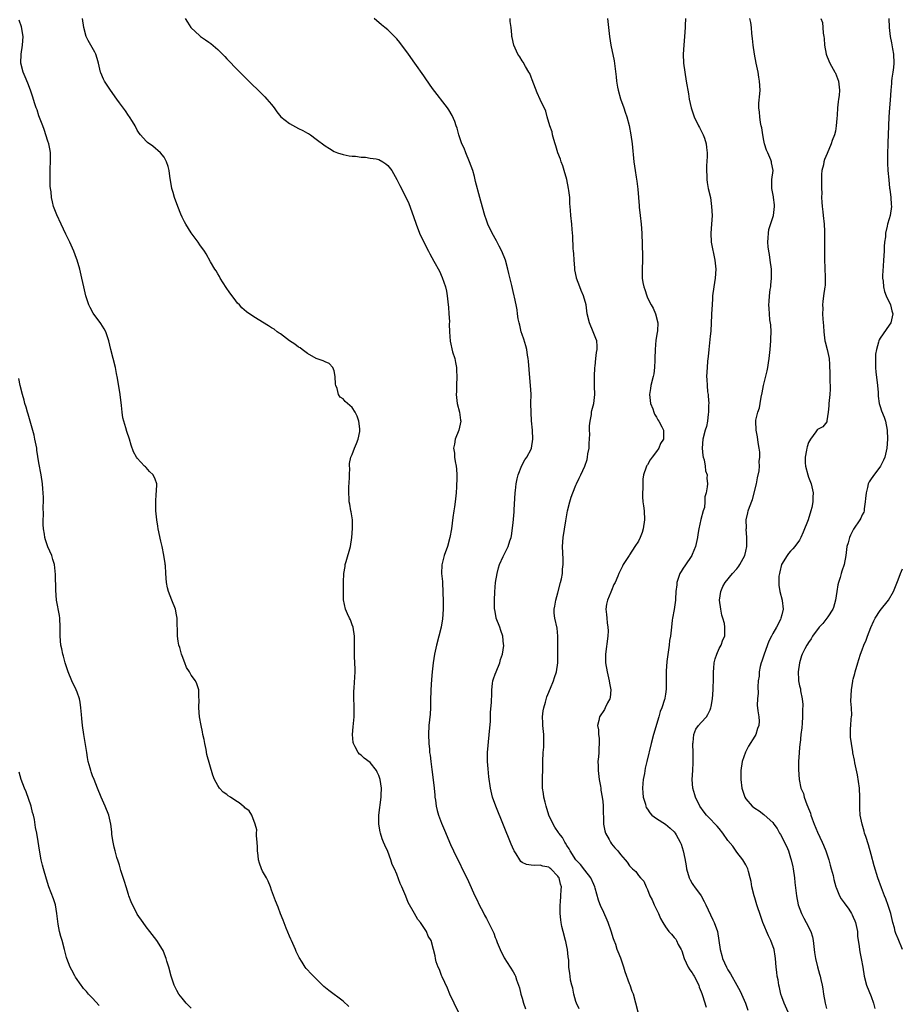
# Model space of a CAD drawing. Units: inches. Extents: x 2616000 to 2619000, y 1479000 to 1482000.
# Drawn here: x 2616221 to 2616418, y 1479697 to 1479917 of the extents above; entities that cross this region are included whole.
import ezdxf

# ---------------------------------------------------------------- set-up
doc = ezdxf.new("R2010")
doc.units = ezdxf.units.IN
doc.header["$MEASUREMENT"] = 0
doc.layers.add('LD26161479_10ft', color=111, linetype='Continuous')

msp = doc.modelspace()

# ---------------------------------------------------------------- linework, layer by layer
at = {"layer": 'LD26161479_10ft'}
for points, elevation in [([(2616294.26, 1479696.26), (2616293, 1479697.46), (2616289.81, 1479699.81), (2616288.7, 1479700.7), (2616288.36, 1479701), (2616286.7, 1479702.7), (2616286.36, 1479703), (2616285.69, 1479703.69), (2616285, 1479704.45), (2616284.72, 1479704.72), (2616284.5, 1479705), (2616283.81, 1479706.19), (2616283.18, 1479707.17), (2616283, 1479707.51), (2616282.52, 1479708.52), (2616282.37, 1479709), (2616281.45, 1479711), (2616281.32, 1479711.32), (2616281, 1479711.97), (2616280.26, 1479713.74), (2616279.57, 1479715.57), (2616279, 1479716.97), (2616278.44, 1479718.44), (2616277.87, 1479719.87), (2616277, 1479722.21), (2616276.73, 1479723), (2616276.24, 1479724.24), (2616275.84, 1479725), (2616275, 1479726.5), (2616274.75, 1479727), (2616274.3, 1479728.3), (2616274.1, 1479729), (2616274.01, 1479729.99), (2616273.88, 1479731), (2616273.87, 1479731.87), (2616273.79, 1479733), (2616273.6, 1479734.4), (2616273.64, 1479735), (2616273.73, 1479735.73), (2616273.36, 1479737), (2616272.6, 1479739), (2616271.98, 1479739.98), (2616271, 1479740.66), (2616270.85, 1479740.85), (2616270.68, 1479741), (2616269.76, 1479741.76), (2616269, 1479742.18), (2616267.79, 1479743), (2616267.33, 1479743.33), (2616267, 1479743.61), (2616266.17, 1479744.17), (2616265.39, 1479745), (2616265, 1479745.63), (2616264.24, 1479747), (2616263.9, 1479747.9), (2616262.57, 1479752.57), (2616262.36, 1479753.64), (2616262.06, 1479755), (2616261.91, 1479755.91), (2616261.67, 1479757), (2616261.58, 1479757.58), (2616261.26, 1479759), (2616260.92, 1479761), (2616260.75, 1479763), (2616260.81, 1479764.81), (2616260.71, 1479765.29), (2616260.73, 1479767), (2616260.31, 1479768.31), (2616259.97, 1479769), (2616259, 1479770.26), (2616258.63, 1479771), (2616258.01, 1479772.01), (2616257.64, 1479773), (2616257, 1479774.56), (2616256.86, 1479775), (2616256.48, 1479776.48), (2616256.29, 1479777), (2616256.14, 1479777.86), (2616255.99, 1479779), (2616255.94, 1479783), (2616255.79, 1479783.78), (2616255.52, 1479785), (2616254.71, 1479787), (2616253.93, 1479789), (2616253.78, 1479789.78), (2616253.49, 1479791), (2616253.35, 1479793), (2616253.26, 1479794.74), (2616253.24, 1479795), (2616253.19, 1479795.19), (2616252.94, 1479797.06), (2616252.53, 1479799), (2616252.24, 1479800.24), (2616251.68, 1479803), (2616251.58, 1479803.58), (2616251.37, 1479805), (2616251.17, 1479807), (2616251.11, 1479809), (2616251.23, 1479810.77), (2616251.29, 1479811.29), (2616251.35, 1479813), (2616251, 1479814.06), (2616250.55, 1479815), (2616249.75, 1479815.75), (2616249, 1479816.65), (2616248.79, 1479816.79), (2616248.63, 1479817), (2616247, 1479818.72), (2616246.81, 1479819), (2616246.17, 1479820.17), (2616245.63, 1479821.63), (2616245.23, 1479823), (2616244.69, 1479824.69), (2616244.44, 1479825.56), (2616243.97, 1479827), (2616243.79, 1479827.79), (2616243.58, 1479829), (2616243.45, 1479830.55), (2616243.2, 1479833), (2616242.6, 1479836.6), (2616242.36, 1479837.64), (2616242.09, 1479839), (2616241.05, 1479843.05), (2616240.6, 1479845), (2616239.95, 1479847), (2616239.62, 1479847.62), (2616238.87, 1479848.87), (2616237.16, 1479851.16), (2616236.45, 1479852.45), (2616236.19, 1479853), (2616235.51, 1479855), (2616235.04, 1479857), (2616234.61, 1479859), (2616234.3, 1479860.3), (2616234.12, 1479861), (2616233.53, 1479863), (2616233.39, 1479863.39), (2616232.79, 1479865), (2616231.88, 1479867), (2616231, 1479868.78), (2616230.01, 1479871), (2616229, 1479873.1), (2616228.3, 1479875), (2616228.01, 1479876.01), (2616227.83, 1479877), (2616227.71, 1479878.29), (2616227.59, 1479879), (2616227.53, 1479879.53), (2616227.5, 1479881), (2616227.55, 1479882.45), (2616227.51, 1479883.51), (2616227.62, 1479885), (2616227.62, 1479886.38), (2616227.59, 1479887), (2616227.52, 1479887.52), (2616227.22, 1479889), (2616227, 1479889.6), (2616226.21, 1479892.21), (2616225.86, 1479893), (2616225.11, 1479894.89), (2616225, 1479895.22), (2616224.6, 1479896.6), (2616224.4, 1479897), (2616224.08, 1479897.92), (2616223.61, 1479899.61), (2616223.12, 1479901), (2616222.53, 1479902.53), (2616221.92, 1479903.92), (2616221.5, 1479905), (2616221, 1479907), (2616221.05, 1479909), (2616221.37, 1479911), (2616221.46, 1479913), (2616221.11, 1479915.11), (2616220.6, 1479916.6)], 8980), ([(2616318.81, 1479695), (2616317.81, 1479697), (2616316.86, 1479699), (2616316.32, 1479700.32), (2616315.13, 1479702.87), (2616315, 1479703.19), (2616314.52, 1479704.52), (2616314.25, 1479705), (2616313.79, 1479706.21), (2616313.6, 1479707), (2616313.56, 1479707.56), (2616313.21, 1479709), (2616312.66, 1479711), (2616311.98, 1479711.98), (2616311.59, 1479713), (2616311, 1479713.87), (2616310.31, 1479715), (2616309.69, 1479715.69), (2616308.94, 1479717.06), (2616307.5, 1479719.5), (2616307, 1479720.88), (2616306.08, 1479723), (2616305.74, 1479723.74), (2616305, 1479725.83), (2616304.47, 1479727), (2616303.98, 1479727.98), (2616303.68, 1479729), (2616303, 1479730.85), (2616302.3, 1479732.3), (2616302.05, 1479733), (2616301.74, 1479733.74), (2616301.34, 1479735), (2616301.27, 1479735.27), (2616300.97, 1479737), (2616300.99, 1479739), (2616301.49, 1479743), (2616301.49, 1479743.49), (2616301.56, 1479745), (2616301.3, 1479747), (2616301, 1479747.88), (2616300.63, 1479748.63), (2616300.42, 1479749), (2616299, 1479750.73), (2616297.72, 1479751.72), (2616297, 1479752.42), (2616296.66, 1479752.66), (2616296.36, 1479753), (2616295.7, 1479754.3), (2616295.29, 1479755), (2616295.24, 1479755.24), (2616295.09, 1479757), (2616295.24, 1479758.76), (2616295.46, 1479761), (2616295.48, 1479763), (2616295.47, 1479763.47), (2616295.41, 1479765), (2616295.4, 1479766.6), (2616295.46, 1479767.46), (2616295.65, 1479771), (2616295.66, 1479771.65), (2616295.64, 1479773), (2616295.53, 1479774.47), (2616295.54, 1479775.54), (2616295.5, 1479777), (2616295.52, 1479779), (2616295.2, 1479781), (2616295, 1479781.52), (2616294.61, 1479782.61), (2616294.41, 1479783), (2616294, 1479784), (2616293.52, 1479785), (2616293.11, 1479787.11), (2616293.07, 1479789.07), (2616293.09, 1479791.09), (2616293.16, 1479793), (2616293.43, 1479794.57), (2616293.46, 1479795), (2616293.64, 1479795.64), (2616294.66, 1479799), (2616294.95, 1479801), (2616295.08, 1479803.08), (2616295.05, 1479805), (2616294.78, 1479806.78), (2616294.72, 1479807), (2616294.46, 1479808.46), (2616294.35, 1479809), (2616294.36, 1479809.64), (2616294.28, 1479811), (2616294.29, 1479812.29), (2616294.4, 1479814.4), (2616294.39, 1479815), (2616294.5, 1479816.5), (2616294.45, 1479817), (2616294.45, 1479817.55), (2616294.72, 1479819), (2616295, 1479819.61), (2616295.52, 1479821), (2616295.98, 1479822.02), (2616296.37, 1479823), (2616296.71, 1479824.71), (2616296.76, 1479825), (2616296.69, 1479825.31), (2616296.52, 1479827), (2616296.14, 1479828.14), (2616295.68, 1479829), (2616295, 1479830.07), (2616293.94, 1479831), (2616293.42, 1479831.42), (2616293, 1479831.98), (2616292.36, 1479832.36), (2616291.95, 1479833), (2616291.66, 1479834.34), (2616291.36, 1479835), (2616291.3, 1479835.3), (2616291.23, 1479837), (2616291, 1479838.26), (2616290.72, 1479839), (2616289.87, 1479839.87), (2616289, 1479840.29), (2616288.54, 1479840.54), (2616287, 1479841.05), (2616285, 1479842.15), (2616283.83, 1479843), (2616283.38, 1479843.38), (2616283, 1479843.55), (2616282.19, 1479844.19), (2616281.02, 1479845), (2616279, 1479846.51), (2616278.7, 1479846.7), (2616278.28, 1479847), (2616277.57, 1479847.57), (2616277, 1479847.89), (2616276.32, 1479848.32), (2616273, 1479850.33), (2616271.43, 1479851.43), (2616270.37, 1479852.37), (2616269.84, 1479853), (2616269.41, 1479853.41), (2616269, 1479853.89), (2616268.16, 1479855), (2616267.68, 1479855.68), (2616266.88, 1479856.88), (2616265.55, 1479859), (2616265.36, 1479859.36), (2616265, 1479859.91), (2616264.6, 1479860.6), (2616264.34, 1479861), (2616263.37, 1479862.63), (2616262.39, 1479864.39), (2616261.98, 1479865), (2616261, 1479866.4), (2616260.61, 1479867), (2616259, 1479869.1), (2616257.85, 1479871), (2616257.54, 1479871.54), (2616257, 1479872.6), (2616256.7, 1479873.3), (2616256.03, 1479875), (2616255.3, 1479877), (2616255, 1479878.1), (2616254.79, 1479878.79), (2616254.74, 1479879), (2616254.24, 1479881.76), (2616254.08, 1479883), (2616253.89, 1479883.89), (2616253.55, 1479885), (2616253, 1479885.97), (2616252.21, 1479887), (2616250.48, 1479888.48), (2616249.31, 1479889.31), (2616249, 1479889.59), (2616247.71, 1479891), (2616247.39, 1479891.39), (2616247, 1479892.01), (2616246.5, 1479893), (2616245.95, 1479893.95), (2616245.27, 1479895), (2616245, 1479895.34), (2616244.33, 1479896.33), (2616243, 1479898.14), (2616242.43, 1479899), (2616241, 1479901.01), (2616239.66, 1479903), (2616239.45, 1479903.45), (2616238.85, 1479904.85), (2616238.8, 1479905), (2616238.33, 1479907), (2616238.03, 1479908.03), (2616237.71, 1479909), (2616237.5, 1479909.5), (2616236.63, 1479911), (2616236.05, 1479912.05), (2616235.59, 1479913), (2616235.02, 1479915), (2616234.77, 1479917)], 8970), ([(2616257.66, 1479917), (2616258.2, 1479916.2), (2616258.96, 1479915), (2616261, 1479913.11), (2616261.14, 1479913), (2616262.25, 1479912.25), (2616263, 1479911.73), (2616263.41, 1479911.41), (2616265, 1479910.04), (2616266.52, 1479908.52), (2616267, 1479907.99), (2616267.49, 1479907.49), (2616269, 1479905.91), (2616270.46, 1479904.46), (2616271, 1479903.9), (2616275.5, 1479899.5), (2616275.96, 1479899), (2616277, 1479897.78), (2616277.58, 1479897), (2616278.17, 1479896.17), (2616279.09, 1479895), (2616281, 1479893.5), (2616283, 1479892.42), (2616283.95, 1479891.95), (2616285, 1479891.38), (2616285.26, 1479891.26), (2616285.7, 1479891), (2616287, 1479890.04), (2616289, 1479888.51), (2616289.95, 1479887.95), (2616291, 1479887.26), (2616291.72, 1479887), (2616293, 1479886.6), (2616294.32, 1479886.32), (2616295, 1479886.26), (2616295.76, 1479886.24), (2616297, 1479885.97), (2616298.02, 1479885.98), (2616299, 1479885.81), (2616300.39, 1479885.61), (2616301, 1479885.48), (2616301.89, 1479885), (2616302.53, 1479884.53), (2616303, 1479884.15), (2616303.84, 1479883), (2616305, 1479881.01), (2616305.67, 1479879.67), (2616307, 1479877.09), (2616307.65, 1479875.65), (2616308.72, 1479872.72), (2616309.29, 1479871), (2616310.07, 1479869), (2616311.02, 1479867.02), (2616312.06, 1479865), (2616312.4, 1479864.4), (2616313.24, 1479862.76), (2616314.5, 1479860.5), (2616315.13, 1479859.13), (2616315.85, 1479857), (2616316.07, 1479856.07), (2616316.27, 1479855), (2616316.49, 1479853), (2616316.51, 1479852.51), (2616316.63, 1479851), (2616316.74, 1479849.26), (2616316.71, 1479848.71), (2616316.77, 1479847), (2616316.91, 1479844.91), (2616317.46, 1479842.54), (2616317.93, 1479841), (2616318.14, 1479840.14), (2616318.3, 1479839), (2616318.35, 1479838.35), (2616318.39, 1479837), (2616318.32, 1479835), (2616318.32, 1479833.68), (2616318.27, 1479833), (2616318.3, 1479832.3), (2616318.47, 1479831), (2616319.01, 1479829), (2616319.25, 1479827.25), (2616319.26, 1479827), (2616318.82, 1479825), (2616318.06, 1479823), (2616317.87, 1479821.87), (2616317.68, 1479821), (2616317.88, 1479819.88), (2616317.9, 1479819), (2616318.02, 1479817.98), (2616318.24, 1479817), (2616318.31, 1479816.31), (2616318.38, 1479815), (2616318.38, 1479814.38), (2616318.33, 1479812.33), (2616318.25, 1479811), (2616318.06, 1479809), (2616317.85, 1479807.85), (2616317.74, 1479807), (2616317.48, 1479805.48), (2616317.19, 1479803), (2616316.87, 1479801), (2616316.32, 1479799), (2616315.59, 1479797), (2616315.07, 1479794.93), (2616315.01, 1479793), (2616315.18, 1479791.18), (2616315.17, 1479790.83), (2616315.3, 1479789), (2616315.34, 1479786.66), (2616315.33, 1479785), (2616315.21, 1479782.79), (2616315, 1479781.54), (2616314.89, 1479781), (2616314.35, 1479779), (2616313.85, 1479777), (2616313.42, 1479775), (2616313.11, 1479773), (2616312.89, 1479771), (2616312.73, 1479769.27), (2616312.59, 1479767), (2616312.53, 1479764.53), (2616312.51, 1479763), (2616312.43, 1479761.57), (2616312.3, 1479760.3), (2616312.18, 1479759), (2616312.07, 1479757), (2616312.15, 1479755), (2616312.26, 1479753.74), (2616312.33, 1479753), (2616312.42, 1479752.42), (2616312.56, 1479751), (2616312.79, 1479749.21), (2616313.14, 1479746.86), (2616313.35, 1479745), (2616313.45, 1479743.45), (2616313.51, 1479743), (2616313.63, 1479742.37), (2616313.79, 1479741), (2616314.02, 1479740.02), (2616314.34, 1479739), (2616315, 1479737.18), (2616315.63, 1479735.63), (2616317, 1479732.44), (2616317.67, 1479731), (2616321, 1479724.17), (2616322.46, 1479721), (2616323, 1479719.86), (2616323.26, 1479719.26), (2616324.4, 1479717), (2616324.62, 1479716.62), (2616325, 1479715.88), (2616325.33, 1479715.33), (2616325.5, 1479715), (2616325.9, 1479714.1), (2616326.64, 1479712.64), (2616327, 1479711.66), (2616327.2, 1479711.2), (2616327.26, 1479711), (2616327.43, 1479710.57), (2616328.09, 1479709), (2616329, 1479707.09), (2616331, 1479703.99), (2616331.36, 1479703.36), (2616331.52, 1479703), (2616331.77, 1479702.23), (2616332.22, 1479701), (2616332.42, 1479700.42), (2616332.74, 1479699), (2616333, 1479698.1), (2616333.3, 1479697), (2616333.74, 1479695.74)], 8960), ([(2616345.71, 1479695.71), (2616345.11, 1479697), (2616345, 1479697.35), (2616344.57, 1479699), (2616344.34, 1479700.34), (2616344.14, 1479701), (2616343.84, 1479702.16), (2616343.7, 1479703), (2616343.63, 1479703.63), (2616343.43, 1479705), (2616343.4, 1479706.6), (2616343.36, 1479707), (2616343.31, 1479707.31), (2616343.16, 1479709), (2616343, 1479709.63), (2616342.74, 1479710.74), (2616342.7, 1479711), (2616342.15, 1479713), (2616341.9, 1479714.1), (2616341.72, 1479715), (2616341.64, 1479715.64), (2616341.53, 1479717), (2616341.5, 1479717.5), (2616341.52, 1479719), (2616341.58, 1479719.58), (2616341.67, 1479721), (2616341.7, 1479722.3), (2616341.8, 1479723), (2616341.59, 1479723.59), (2616341.26, 1479725), (2616341.13, 1479725.13), (2616341, 1479725.39), (2616339.43, 1479727), (2616339.17, 1479727.17), (2616339, 1479727.35), (2616337.62, 1479727.62), (2616337, 1479727.79), (2616335.75, 1479727.75), (2616335, 1479727.8), (2616333.96, 1479727.96), (2616333, 1479728.44), (2616332.68, 1479728.68), (2616332.45, 1479729), (2616331.63, 1479730.37), (2616331.21, 1479731), (2616331.14, 1479731.14), (2616330.54, 1479732.54), (2616327.1, 1479741), (2616326.38, 1479743), (2616325.89, 1479745), (2616325.55, 1479747.55), (2616325.38, 1479749.38), (2616325.27, 1479751), (2616325.29, 1479753), (2616325.41, 1479754.59), (2616325.73, 1479757.73), (2616325.9, 1479759.9), (2616325.96, 1479762.04), (2616326.14, 1479764.14), (2616326.22, 1479766.22), (2616326.23, 1479767), (2616326.4, 1479768.4), (2616326.46, 1479769), (2616326.58, 1479769.42), (2616327, 1479770.52), (2616327.16, 1479771), (2616327.98, 1479773), (2616328.19, 1479773.81), (2616328.58, 1479775), (2616328.87, 1479776.87), (2616328.88, 1479777), (2616328.86, 1479777.14), (2616328.69, 1479779), (2616328.26, 1479780.26), (2616328, 1479781), (2616327.23, 1479783), (2616327.18, 1479783.18), (2616326.87, 1479784.87), (2616326.85, 1479785), (2616326.81, 1479787), (2616326.9, 1479788.9), (2616327.08, 1479791), (2616327.39, 1479793), (2616327.71, 1479794.28), (2616327.97, 1479795), (2616328.79, 1479796.79), (2616328.91, 1479797.09), (2616329.91, 1479799), (2616330.27, 1479800.27), (2616330.51, 1479801), (2616330.62, 1479801.38), (2616331, 1479804.28), (2616331.25, 1479806.75), (2616331.25, 1479807.25), (2616331.46, 1479811), (2616331.54, 1479811.54), (2616331.69, 1479813), (2616331.89, 1479814.11), (2616332.13, 1479815), (2616332.9, 1479817.1), (2616333.59, 1479818.41), (2616334.01, 1479819), (2616335, 1479820.77), (2616335.12, 1479821), (2616335.42, 1479823), (2616335.29, 1479825), (2616335.09, 1479827.09), (2616334.98, 1479828.97), (2616334.96, 1479830.96), (2616334.98, 1479833.02), (2616334.86, 1479835), (2616334.69, 1479836.69), (2616334.44, 1479840.44), (2616334.38, 1479841), (2616334.23, 1479841.78), (2616334.03, 1479843), (2616333.82, 1479843.82), (2616333.35, 1479845.35), (2616333, 1479846.38), (2616332.81, 1479847), (2616332.48, 1479848.48), (2616332.33, 1479849), (2616332.13, 1479849.87), (2616331.98, 1479851), (2616331.92, 1479851.92), (2616331.66, 1479853), (2616331.29, 1479854.71), (2616331.25, 1479855), (2616331, 1479855.99), (2616330.7, 1479857.3), (2616330.02, 1479860.02), (2616329.81, 1479861), (2616329.25, 1479863), (2616328.46, 1479865), (2616327.88, 1479866.12), (2616327.3, 1479867.3), (2616326.29, 1479869), (2616325.34, 1479871), (2616325, 1479871.96), (2616324.67, 1479873), (2616324.53, 1479873.47), (2616323.55, 1479877), (2616322.6, 1479880.6), (2616322.35, 1479881.65), (2616321.96, 1479883), (2616321.25, 1479885), (2616320.4, 1479887), (2616320.03, 1479888.03), (2616319.55, 1479889), (2616318.85, 1479891), (2616318.47, 1479892.47), (2616318.26, 1479893), (2616317.96, 1479893.96), (2616317.33, 1479895.33), (2616316.58, 1479896.58), (2616316.28, 1479897), (2616313, 1479901.31), (2616311.48, 1479903.48), (2616311, 1479904.14), (2616309.02, 1479907.02), (2616307.62, 1479909), (2616305.64, 1479911.64), (2616305, 1479912.45), (2616304.49, 1479913), (2616303, 1479914.42), (2616302.33, 1479915), (2616301.58, 1479915.58), (2616301, 1479916.09), (2616300.5, 1479916.5), (2616299.93, 1479917)], 8950), ([(2616358.92, 1479695), (2616357.85, 1479699), (2616357.59, 1479699.59), (2616357.12, 1479701), (2616357, 1479701.28), (2616356.03, 1479704.03), (2616355.73, 1479705), (2616355.02, 1479707.02), (2616354.44, 1479708.44), (2616354.23, 1479709), (2616353.9, 1479710.1), (2616353.57, 1479711), (2616353.4, 1479711.4), (2616352.93, 1479713.07), (2616352.2, 1479715), (2616351, 1479717.74), (2616350.6, 1479718.6), (2616350.03, 1479720.03), (2616349.34, 1479722.66), (2616349.23, 1479723), (2616349, 1479723.49), (2616348.37, 1479725), (2616347, 1479726.72), (2616346.01, 1479728.01), (2616345, 1479729.04), (2616343.72, 1479731), (2616343.5, 1479731.5), (2616343, 1479732.24), (2616342.72, 1479732.72), (2616342.51, 1479733), (2616341.98, 1479733.98), (2616341.2, 1479735), (2616341.14, 1479735.14), (2616340.33, 1479736.33), (2616339.9, 1479737), (2616338.98, 1479739), (2616338.36, 1479741), (2616338.12, 1479741.88), (2616337.88, 1479743), (2616337.8, 1479743.8), (2616337.58, 1479745), (2616337.54, 1479746.46), (2616337.55, 1479747), (2616337.58, 1479747.58), (2616337.61, 1479749), (2616337.6, 1479750.4), (2616337.62, 1479751), (2616337.7, 1479753), (2616337.82, 1479754.18), (2616337.87, 1479755), (2616337.83, 1479755.83), (2616337.84, 1479757), (2616337.62, 1479759), (2616337.61, 1479759.61), (2616337.53, 1479761), (2616337.68, 1479762.32), (2616337.82, 1479763), (2616338.21, 1479764.21), (2616338.55, 1479765.45), (2616339, 1479766.51), (2616339.13, 1479766.87), (2616339.35, 1479767.35), (2616339.99, 1479769), (2616340.21, 1479769.79), (2616340.65, 1479771), (2616340.97, 1479773.03), (2616341.01, 1479779.01), (2616340.8, 1479780.8), (2616340.28, 1479783), (2616340.16, 1479784.16), (2616340.12, 1479785), (2616340.31, 1479785.69), (2616340.49, 1479787), (2616341, 1479788.65), (2616341.59, 1479791), (2616341.78, 1479791.78), (2616342, 1479793), (2616342.04, 1479793.96), (2616342.2, 1479795), (2616342.19, 1479796.19), (2616342.05, 1479799), (2616342.18, 1479801), (2616342.78, 1479804.78), (2616343.16, 1479807), (2616343.65, 1479809), (2616343.98, 1479810.02), (2616344.32, 1479811), (2616345, 1479812.73), (2616345.12, 1479813), (2616345.71, 1479814.29), (2616346.1, 1479815), (2616347.03, 1479817), (2616347.53, 1479818.47), (2616347.63, 1479819), (2616347.7, 1479819.7), (2616347.95, 1479821), (2616347.99, 1479822.01), (2616348.13, 1479824.13), (2616348.07, 1479825), (2616348.04, 1479825.96), (2616348.18, 1479827), (2616348.48, 1479828.48), (2616348.53, 1479829), (2616348.6, 1479829.4), (2616349, 1479831), (2616349.21, 1479833), (2616349.18, 1479834.82), (2616349.14, 1479835.14), (2616349.14, 1479837), (2616349.25, 1479839), (2616349.31, 1479839.31), (2616349.5, 1479841), (2616349.63, 1479842.37), (2616349.79, 1479843), (2616349.78, 1479843.78), (2616349.66, 1479845), (2616349.49, 1479845.49), (2616349, 1479846.63), (2616348.87, 1479847), (2616348.05, 1479849), (2616347.55, 1479851), (2616347.28, 1479853), (2616346.74, 1479855), (2616346.19, 1479856.19), (2616345.86, 1479857), (2616345.13, 1479859), (2616345.11, 1479859.11), (2616344.81, 1479860.81), (2616344.75, 1479861.25), (2616344.59, 1479863), (2616344.52, 1479864.52), (2616344.44, 1479865), (2616344.37, 1479865.63), (2616344.35, 1479868.35), (2616344.18, 1479869.82), (2616344.08, 1479871), (2616343.85, 1479873), (2616343.83, 1479874.17), (2616343.66, 1479875.66), (2616343.64, 1479877), (2616343.46, 1479878.54), (2616343.39, 1479879), (2616342.95, 1479881), (2616342.41, 1479883), (2616342.09, 1479884.09), (2616341.73, 1479885), (2616341.59, 1479885.59), (2616340.99, 1479887), (2616340.55, 1479888.55), (2616340.36, 1479889), (2616340.07, 1479889.93), (2616339.81, 1479891), (2616339.69, 1479891.69), (2616339.2, 1479893), (2616338.6, 1479895), (2616338.26, 1479896.26), (2616337, 1479898.89), (2616336.37, 1479900.37), (2616335.27, 1479903.27), (2616335, 1479903.87), (2616334.68, 1479904.68), (2616334.52, 1479905), (2616333.75, 1479906.25), (2616333.21, 1479907.21), (2616333, 1479907.52), (2616332.45, 1479908.45), (2616332.05, 1479909), (2616331.11, 1479911), (2616330.76, 1479912.76), (2616330.69, 1479913), (2616330.69, 1479913.31), (2616330.53, 1479915), (2616330.31, 1479916.31), (2616330.32, 1479917)], 8940), ([(2616352.05, 1479917), (2616352.51, 1479913), (2616352.84, 1479911), (2616353.54, 1479907.54), (2616353.68, 1479906.32), (2616353.99, 1479903.99), (2616354.1, 1479903), (2616354.33, 1479901.67), (2616354.46, 1479901), (2616355.01, 1479899.01), (2616355.73, 1479897), (2616356.03, 1479896.03), (2616356.41, 1479895), (2616356.89, 1479893.11), (2616357.27, 1479891), (2616357.56, 1479889), (2616357.93, 1479885), (2616358.22, 1479883), (2616358.47, 1479881.53), (2616358.64, 1479880.64), (2616358.87, 1479878.87), (2616359.01, 1479877), (2616359.13, 1479875.13), (2616359.17, 1479874.83), (2616359.35, 1479873), (2616359.6, 1479871), (2616359.74, 1479869), (2616359.86, 1479863.86), (2616359.86, 1479863), (2616359.8, 1479861), (2616359.83, 1479859), (2616360, 1479858), (2616360.2, 1479857), (2616360.44, 1479856.44), (2616360.83, 1479855), (2616361, 1479854.57), (2616361.82, 1479853), (2616362.28, 1479852.28), (2616362.79, 1479851), (2616363.31, 1479849), (2616363.23, 1479847.23), (2616363.15, 1479846.85), (2616362.87, 1479845.13), (2616362.69, 1479843), (2616362.65, 1479841), (2616362.63, 1479840.63), (2616362.57, 1479839), (2616362.4, 1479837.6), (2616362.28, 1479837), (2616361.78, 1479835), (2616361.65, 1479834.35), (2616361.48, 1479833), (2616361.71, 1479831), (2616362.2, 1479829.8), (2616362.45, 1479829), (2616362.56, 1479828.56), (2616363, 1479827.94), (2616363.31, 1479827.31), (2616363.57, 1479827), (2616364.25, 1479825.75), (2616364.57, 1479825), (2616364.56, 1479824.56), (2616364.58, 1479823), (2616363.95, 1479822.05), (2616363.54, 1479821), (2616363, 1479820.22), (2616362.07, 1479819), (2616361.58, 1479818.42), (2616361, 1479817.3), (2616360.88, 1479817.12), (2616360.82, 1479817), (2616360.75, 1479816.75), (2616360.12, 1479815), (2616359.95, 1479814.05), (2616359.94, 1479813), (2616359.99, 1479811.99), (2616359.89, 1479811), (2616359.89, 1479810.11), (2616359.98, 1479809), (2616360.1, 1479808.1), (2616360.24, 1479807), (2616360.37, 1479805), (2616360.08, 1479803), (2616359.82, 1479802.18), (2616359.38, 1479801), (2616359, 1479800.22), (2616358.16, 1479799), (2616357, 1479797.16), (2616356.88, 1479797), (2616355.6, 1479795), (2616355.39, 1479794.61), (2616355, 1479793.75), (2616354.73, 1479793.27), (2616354.61, 1479793), (2616354.38, 1479792.39), (2616353.76, 1479791), (2616353.47, 1479790.53), (2616353, 1479789.22), (2616352.85, 1479788.85), (2616352.04, 1479787), (2616351.83, 1479786.17), (2616351.7, 1479785), (2616351.86, 1479783.86), (2616351.9, 1479783), (2616352, 1479782), (2616352.17, 1479781), (2616352.2, 1479780.2), (2616352.16, 1479779), (2616351.64, 1479775), (2616351.64, 1479773), (2616351.98, 1479771), (2616352.32, 1479769.68), (2616352.48, 1479769), (2616352.52, 1479768.52), (2616352.81, 1479767), (2616352.68, 1479765.32), (2616352.6, 1479765), (2616352.09, 1479764.09), (2616351.58, 1479763), (2616351.37, 1479762.63), (2616350.26, 1479761), (2616350.11, 1479760.11), (2616349.82, 1479759), (2616350.03, 1479758.03), (2616350.07, 1479757), (2616350.21, 1479756.2), (2616350.23, 1479755), (2616350.12, 1479753.88), (2616350.11, 1479753), (2616350.06, 1479752.06), (2616349.94, 1479751), (2616349.99, 1479749.99), (2616349.98, 1479749), (2616350.21, 1479747), (2616350.49, 1479745.51), (2616350.56, 1479745), (2616350.59, 1479744.59), (2616350.91, 1479743), (2616350.91, 1479742.91), (2616351, 1479742.14), (2616351.1, 1479741), (2616351.12, 1479739.12), (2616351.16, 1479738.84), (2616351.2, 1479737), (2616351.49, 1479735.49), (2616351.65, 1479735), (2616352.42, 1479733.58), (2616352.71, 1479733), (2616353, 1479732.61), (2616353.72, 1479731.72), (2616354.36, 1479731), (2616355, 1479730.18), (2616356.03, 1479729), (2616356.5, 1479728.5), (2616357, 1479727.67), (2616357.34, 1479727.34), (2616357.63, 1479727), (2616358.38, 1479726.38), (2616359, 1479725.53), (2616359.47, 1479725), (2616360.22, 1479724.22), (2616360.71, 1479723), (2616361, 1479722.42), (2616361.57, 1479721), (2616362.09, 1479720.09), (2616362.5, 1479719), (2616363.45, 1479717), (2616363.92, 1479715.92), (2616364.41, 1479715), (2616365, 1479714.02), (2616365.77, 1479713), (2616366.38, 1479712.38), (2616367, 1479711.67), (2616367.31, 1479711.31), (2616367.49, 1479711), (2616367.9, 1479710.1), (2616368.52, 1479709), (2616368.67, 1479708.67), (2616369.17, 1479707), (2616370.12, 1479705), (2616370.44, 1479704.44), (2616371, 1479703.74), (2616371.28, 1479703.28), (2616371.44, 1479703), (2616372.46, 1479701), (2616372.58, 1479700.58), (2616373, 1479699.54), (2616373.13, 1479699.13), (2616373.31, 1479698.69), (2616374.09, 1479696.09)], 8930), ([(2616369.49, 1479917), (2616369.45, 1479915.45), (2616369.42, 1479915), (2616369.28, 1479913), (2616369.12, 1479911), (2616369, 1479909), (2616369.05, 1479907), (2616369.33, 1479905), (2616369.69, 1479903), (2616370.17, 1479900.17), (2616370.34, 1479899), (2616370.77, 1479897), (2616371.46, 1479895), (2616372.44, 1479893), (2616372.6, 1479892.6), (2616373, 1479891.87), (2616373.28, 1479891.28), (2616373.46, 1479891), (2616373.75, 1479890.25), (2616374.14, 1479889), (2616374.19, 1479888.19), (2616374.33, 1479887), (2616374.32, 1479886.32), (2616374.24, 1479885), (2616374.23, 1479884.23), (2616374.18, 1479883), (2616374.24, 1479881.76), (2616374.26, 1479881), (2616374.34, 1479880.34), (2616374.59, 1479879), (2616375.06, 1479877), (2616375.35, 1479875), (2616375.43, 1479873), (2616375.31, 1479871), (2616375.14, 1479869), (2616375.25, 1479867), (2616376.09, 1479863), (2616376.25, 1479861), (2616376.1, 1479859), (2616375.81, 1479857), (2616375.57, 1479855), (2616375.55, 1479854.45), (2616375.43, 1479853), (2616375.34, 1479851), (2616375.3, 1479850.7), (2616375.26, 1479849), (2616375.14, 1479847.14), (2616375, 1479846.02), (2616374.69, 1479843), (2616374.56, 1479841.44), (2616374.44, 1479840.44), (2616374.31, 1479839), (2616374.21, 1479837), (2616374.3, 1479836.3), (2616374.33, 1479835), (2616374.45, 1479833.55), (2616374.55, 1479833), (2616374.59, 1479832.59), (2616374.69, 1479831), (2616374.67, 1479830.67), (2616374.68, 1479829), (2616374.59, 1479828.59), (2616374.42, 1479827), (2616374.18, 1479825.82), (2616373.9, 1479825), (2616373.41, 1479823), (2616373.26, 1479821), (2616373.38, 1479819.38), (2616373.45, 1479819), (2616373.65, 1479818.35), (2616373.87, 1479817), (2616373.96, 1479815.96), (2616374.32, 1479815), (2616374.29, 1479814.29), (2616374.42, 1479813), (2616374.37, 1479812.37), (2616374.16, 1479811), (2616373.85, 1479810.15), (2616373.86, 1479809), (2616373.72, 1479807.72), (2616373.46, 1479807), (2616372.96, 1479805.04), (2616372.5, 1479803), (2616372.28, 1479801.72), (2616372.17, 1479801), (2616371.73, 1479799), (2616371, 1479797.22), (2616370.9, 1479797), (2616369.32, 1479794.68), (2616369, 1479794.15), (2616368.54, 1479793.46), (2616368.26, 1479793), (2616367.54, 1479791), (2616367.54, 1479790.46), (2616367.37, 1479789), (2616367.27, 1479787.27), (2616367.28, 1479787), (2616366.94, 1479784.94), (2616366.57, 1479783), (2616366.56, 1479782.56), (2616366.34, 1479781), (2616366.31, 1479780.31), (2616366.12, 1479779), (2616365.96, 1479778.04), (2616365.87, 1479777), (2616365.34, 1479773.34), (2616365.2, 1479771.2), (2616365.21, 1479770.79), (2616365.2, 1479769), (2616365.17, 1479767.17), (2616365, 1479766.01), (2616364.85, 1479765.15), (2616364.85, 1479765), (2616364.81, 1479764.81), (2616364.2, 1479763), (2616363.83, 1479762.17), (2616363.51, 1479761), (2616362.34, 1479757), (2616361.83, 1479755), (2616360.89, 1479751), (2616360.49, 1479749.51), (2616360.31, 1479748.31), (2616360.03, 1479747), (2616359.95, 1479746.05), (2616359.9, 1479745), (2616359.96, 1479743.96), (2616360.08, 1479743), (2616360.55, 1479741.45), (2616360.64, 1479741), (2616360.73, 1479740.73), (2616361, 1479740.35), (2616361.5, 1479739.5), (2616362.01, 1479739), (2616363, 1479738.23), (2616365, 1479736.95), (2616366.1, 1479736.1), (2616367, 1479735.24), (2616367.2, 1479735), (2616367.42, 1479734.58), (2616368.29, 1479733), (2616368.5, 1479732.5), (2616368.96, 1479731), (2616369.35, 1479729.35), (2616369.65, 1479727.65), (2616369.74, 1479727), (2616370.31, 1479725), (2616370.52, 1479724.52), (2616371, 1479723.73), (2616371.31, 1479723.31), (2616371.51, 1479723), (2616373, 1479720.99), (2616373.71, 1479719.71), (2616374.07, 1479719), (2616375.62, 1479715.63), (2616375.93, 1479715), (2616376.67, 1479713), (2616376.99, 1479711), (2616377.24, 1479709), (2616377.64, 1479707.64), (2616377.79, 1479707), (2616378.7, 1479705), (2616379, 1479704.44), (2616379.55, 1479703.55), (2616381, 1479701), (2616381.7, 1479699.7), (2616382.04, 1479699), (2616382.9, 1479697), (2616383.42, 1479695.42)], 8920), ([(2616392.45, 1479695), (2616391.56, 1479697), (2616391, 1479698.42), (2616390.8, 1479699), (2616390.48, 1479700.48), (2616390.33, 1479701), (2616390.19, 1479702.19), (2616389.97, 1479703), (2616389.93, 1479703.93), (2616389.74, 1479705), (2616389.61, 1479707), (2616389.52, 1479707.52), (2616389.3, 1479709), (2616388.58, 1479711), (2616388.06, 1479712.06), (2616386.81, 1479715), (2616386.32, 1479716.32), (2616385.43, 1479719), (2616385, 1479720.52), (2616384.83, 1479721), (2616384.34, 1479723), (2616384.18, 1479724.18), (2616383.99, 1479725), (2616383.57, 1479726.43), (2616383.44, 1479727), (2616383.3, 1479727.3), (2616383, 1479727.89), (2616382.34, 1479729), (2616381, 1479730.73), (2616380.05, 1479732.05), (2616379, 1479733.34), (2616377.86, 1479735), (2616377, 1479736.01), (2616376.56, 1479736.56), (2616376.16, 1479737), (2616375, 1479738.15), (2616374.21, 1479739), (2616373.66, 1479739.66), (2616372.72, 1479741), (2616371.74, 1479743), (2616371.56, 1479743.56), (2616371.16, 1479745), (2616371, 1479747), (2616371.11, 1479749), (2616371.24, 1479750.76), (2616371.24, 1479753), (2616371.15, 1479754.85), (2616371.16, 1479755), (2616371.21, 1479755.21), (2616371.35, 1479757), (2616371.81, 1479758.19), (2616372.43, 1479759), (2616373, 1479759.69), (2616374.18, 1479761), (2616374.51, 1479761.49), (2616375, 1479762.51), (2616375.19, 1479763), (2616375.25, 1479763.25), (2616375.57, 1479765), (2616375.72, 1479767), (2616375.69, 1479767.69), (2616375.75, 1479769), (2616375.78, 1479770.22), (2616375.76, 1479771), (2616375.85, 1479771.85), (2616375.93, 1479773), (2616376.1, 1479773.9), (2616376.5, 1479775), (2616377, 1479776.2), (2616377.44, 1479777), (2616377.85, 1479778.15), (2616378.26, 1479779), (2616378.27, 1479780.27), (2616378.33, 1479781), (2616378.19, 1479781.81), (2616377.86, 1479783), (2616377.66, 1479783.66), (2616377.37, 1479785), (2616377.13, 1479787), (2616377.37, 1479789), (2616377.88, 1479790.12), (2616378.35, 1479791), (2616380.03, 1479793), (2616381, 1479794.02), (2616381.4, 1479794.6), (2616381.65, 1479795), (2616382.75, 1479797), (2616383, 1479797.96), (2616383.21, 1479799), (2616383.23, 1479799.23), (2616383.24, 1479801), (2616383.09, 1479802.91), (2616383.11, 1479803.11), (2616383.06, 1479805), (2616383.45, 1479806.55), (2616383.54, 1479807), (2616383.79, 1479807.79), (2616384.49, 1479809.51), (2616385.37, 1479813), (2616385.63, 1479814.37), (2616385.94, 1479815.94), (2616386.03, 1479817), (2616385.99, 1479818.01), (2616386.12, 1479819), (2616386.1, 1479820.1), (2616385.96, 1479821), (2616385.73, 1479822.27), (2616385.56, 1479823.56), (2616385.29, 1479825), (2616385.22, 1479827), (2616385.25, 1479827.25), (2616385.65, 1479829), (2616386.03, 1479829.97), (2616386.17, 1479831), (2616386.38, 1479832.38), (2616386.65, 1479833.35), (2616386.97, 1479835), (2616387.76, 1479838.24), (2616387.9, 1479839), (2616388.04, 1479840.04), (2616388.2, 1479841), (2616388.29, 1479841.71), (2616388.43, 1479843), (2616388.61, 1479845), (2616388.6, 1479845.4), (2616388.64, 1479847), (2616388.55, 1479848.55), (2616388.35, 1479849.65), (2616388.24, 1479851), (2616388.2, 1479852.2), (2616388.14, 1479853), (2616388.23, 1479853.77), (2616388.29, 1479855), (2616388.45, 1479856.45), (2616388.55, 1479857), (2616388.59, 1479857.41), (2616388.73, 1479859), (2616388.7, 1479861), (2616388.46, 1479863), (2616388.26, 1479864.26), (2616388.13, 1479865), (2616388.01, 1479865.99), (2616387.92, 1479867), (2616388, 1479868), (2616388.02, 1479869), (2616388.16, 1479869.84), (2616389.2, 1479873), (2616389.42, 1479875), (2616389.39, 1479875.39), (2616389.15, 1479877), (2616389.14, 1479877.14), (2616388.78, 1479879), (2616388.83, 1479880.83), (2616388.82, 1479881), (2616389.09, 1479883), (2616388.74, 1479884.74), (2616388.73, 1479885), (2616388.59, 1479885.41), (2616387.87, 1479887), (2616387.58, 1479887.58), (2616387.16, 1479889), (2616387, 1479889.72), (2616386.75, 1479891), (2616386.53, 1479892.53), (2616386.41, 1479893), (2616386.26, 1479893.74), (2616386.08, 1479895), (2616386.03, 1479896.03), (2616385.92, 1479897), (2616385.92, 1479898.08), (2616386.12, 1479900.12), (2616386.16, 1479901), (2616386.07, 1479903), (2616385.89, 1479903.89), (2616385.74, 1479905), (2616385.33, 1479907), (2616384.95, 1479909), (2616384.65, 1479911), (2616384.51, 1479912.51), (2616384.36, 1479913.64), (2616384.25, 1479915), (2616384.08, 1479916.08), (2616383.9, 1479917)], 8910), ([(2616399.74, 1479917), (2616400.09, 1479916.09), (2616400.2, 1479915), (2616400.28, 1479913.72), (2616400.44, 1479913), (2616400.51, 1479912.51), (2616400.57, 1479911), (2616400.92, 1479909), (2616401, 1479908.77), (2616401.53, 1479907.53), (2616401.79, 1479907), (2616402.9, 1479905), (2616402.92, 1479904.92), (2616403, 1479904.77), (2616403.72, 1479903), (2616403.92, 1479901), (2616403.82, 1479899.82), (2616403.72, 1479899), (2616403.63, 1479898.37), (2616403.51, 1479897), (2616403.42, 1479895.42), (2616403.34, 1479894.66), (2616403.21, 1479893), (2616403, 1479891.85), (2616402.79, 1479891), (2616402.3, 1479889.7), (2616402.07, 1479889), (2616401.18, 1479886.82), (2616400.55, 1479885.45), (2616400.43, 1479885), (2616400.33, 1479884.33), (2616399.99, 1479883), (2616399.9, 1479882.1), (2616399.92, 1479879.92), (2616399.91, 1479879), (2616399.94, 1479878.06), (2616399.92, 1479877), (2616399.95, 1479875.95), (2616400.04, 1479875), (2616400.2, 1479873.8), (2616400.29, 1479873), (2616400.49, 1479871), (2616400.55, 1479869.45), (2616400.55, 1479865.45), (2616400.56, 1479865), (2616400.58, 1479864.58), (2616400.57, 1479863), (2616400.62, 1479861.38), (2616400.74, 1479859), (2616400.69, 1479857.31), (2616400.66, 1479857), (2616400.36, 1479855), (2616400.21, 1479853.79), (2616400.14, 1479853), (2616400.16, 1479852.16), (2616400.15, 1479851), (2616400.2, 1479849.8), (2616400.32, 1479848.32), (2616400.39, 1479847), (2616400.67, 1479845), (2616400.73, 1479844.73), (2616401.2, 1479843), (2616401.61, 1479841), (2616401.7, 1479839.69), (2616401.72, 1479839), (2616401.78, 1479838.22), (2616401.75, 1479835.75), (2616401.86, 1479835), (2616401.85, 1479834.15), (2616401.78, 1479833), (2616401.63, 1479831.63), (2616401.55, 1479831), (2616401.55, 1479830.45), (2616401.37, 1479829), (2616401.08, 1479827.08), (2616401.1, 1479826.9), (2616400.21, 1479825.79), (2616399, 1479825.16), (2616398.92, 1479825.08), (2616398.65, 1479824.65), (2616397.46, 1479823), (2616397, 1479822.25), (2616396.7, 1479821.3), (2616396.61, 1479821), (2616396.54, 1479820.54), (2616396.23, 1479819), (2616396.27, 1479817.73), (2616396.34, 1479817), (2616396.85, 1479815), (2616397, 1479814.53), (2616397.58, 1479813), (2616398.02, 1479811), (2616397.97, 1479810.03), (2616397.96, 1479809), (2616397.71, 1479807.71), (2616397.54, 1479807), (2616396.92, 1479805), (2616395.79, 1479802.21), (2616395.28, 1479801), (2616395, 1479800.44), (2616393.96, 1479799), (2616393.51, 1479798.49), (2616393, 1479797.98), (2616392.54, 1479797.46), (2616392.2, 1479797), (2616390.97, 1479795), (2616390.62, 1479793.38), (2616390.48, 1479793), (2616390.39, 1479792.39), (2616390.36, 1479791), (2616390.39, 1479790.39), (2616390.59, 1479789), (2616391.09, 1479787), (2616391.08, 1479786.92), (2616391.32, 1479785), (2616391, 1479783.77), (2616390.83, 1479783), (2616390.73, 1479782.73), (2616389.81, 1479781), (2616389, 1479779.59), (2616388.72, 1479779), (2616388.13, 1479777.87), (2616387.06, 1479775), (2616386.59, 1479773.41), (2616386.41, 1479773), (2616386.2, 1479772.2), (2616385.97, 1479771), (2616385.94, 1479770.06), (2616385.78, 1479769), (2616385.66, 1479767.66), (2616385.77, 1479766.24), (2616385.58, 1479765), (2616385.55, 1479763.55), (2616385.7, 1479762.3), (2616385.93, 1479761), (2616385.99, 1479759.99), (2616385.9, 1479759), (2616385.62, 1479758.38), (2616385.19, 1479757), (2616385, 1479756.66), (2616383.58, 1479754.42), (2616382.92, 1479753.08), (2616382.18, 1479751), (2616381.84, 1479749), (2616381.84, 1479747.84), (2616381.86, 1479747), (2616382.13, 1479745), (2616382.74, 1479743), (2616383, 1479742.63), (2616384.39, 1479741), (2616385, 1479740.54), (2616385.97, 1479739.97), (2616387, 1479739.16), (2616387.1, 1479739.1), (2616389, 1479737.34), (2616389.28, 1479737), (2616390.02, 1479736.02), (2616390.53, 1479735), (2616390.71, 1479734.71), (2616392.06, 1479732.06), (2616392.5, 1479731), (2616393, 1479729.5), (2616393.15, 1479729), (2616393.47, 1479727.47), (2616393.56, 1479727), (2616393.84, 1479725), (2616393.93, 1479723.93), (2616394.28, 1479721), (2616394.69, 1479719), (2616395.42, 1479717), (2616395.96, 1479715.96), (2616396.49, 1479715), (2616397.51, 1479713), (2616397.85, 1479711.85), (2616398.02, 1479711), (2616398.33, 1479708.33), (2616398.56, 1479707), (2616399, 1479705.12), (2616399.47, 1479703.47), (2616399.59, 1479703), (2616399.73, 1479702.27), (2616400.04, 1479701), (2616400.2, 1479700.2), (2616400.38, 1479699), (2616400.7, 1479697), (2616401, 1479695.77)], 8900), ([(2616414.97, 1479917), (2616415.04, 1479914.96), (2616415.26, 1479913), (2616415.57, 1479911.57), (2616415.77, 1479910.23), (2616415.99, 1479909), (2616416.06, 1479907), (2616415.98, 1479906.02), (2616415.85, 1479905), (2616415.62, 1479903.62), (2616415.56, 1479903), (2616415.54, 1479902.46), (2616415.38, 1479901), (2616415.23, 1479898.77), (2616415.08, 1479897), (2616414.94, 1479895), (2616414.81, 1479891), (2616414.73, 1479889.27), (2616414.73, 1479888.73), (2616414.64, 1479887), (2616414.66, 1479886.66), (2616414.64, 1479885), (2616414.67, 1479884.67), (2616414.75, 1479883), (2616414.92, 1479880.92), (2616415.1, 1479879.1), (2616415.17, 1479878.83), (2616415.38, 1479877), (2616415.43, 1479875.43), (2616415.52, 1479875), (2616415.24, 1479873), (2616415, 1479872.25), (2616414.66, 1479871), (2616414.61, 1479870.61), (2616414.19, 1479869), (2616414.18, 1479868.18), (2616414, 1479867), (2616413.93, 1479866.07), (2616413.93, 1479865), (2616413.79, 1479863), (2616413.66, 1479861.66), (2616413.55, 1479859.55), (2616413.56, 1479859), (2616413.68, 1479858.32), (2616413.76, 1479857), (2616413.97, 1479855.97), (2616414.38, 1479855), (2616414.54, 1479854.54), (2616415, 1479853.72), (2616415.33, 1479853), (2616415.64, 1479851.64), (2616415.82, 1479851), (2616415.7, 1479850.3), (2616415.36, 1479849), (2616415, 1479848.45), (2616413, 1479845.6), (2616412.79, 1479845.21), (2616412.72, 1479845), (2616412.66, 1479844.66), (2616412.16, 1479843), (2616411.99, 1479842.01), (2616411.93, 1479841), (2616411.98, 1479839.98), (2616411.96, 1479839), (2616412.06, 1479837.94), (2616412.27, 1479836.27), (2616412.41, 1479835), (2616412.54, 1479833.46), (2616412.58, 1479832.58), (2616412.81, 1479831), (2616413, 1479830.31), (2616413.32, 1479829.32), (2616413.88, 1479827.88), (2616414.18, 1479827), (2616414.57, 1479825), (2616414.66, 1479823), (2616414.51, 1479821), (2616414.04, 1479819), (2616413.72, 1479818.28), (2616413.09, 1479817), (2616411.34, 1479814.66), (2616411, 1479814.11), (2616410.56, 1479813.44), (2616410.36, 1479813), (2616410.19, 1479812.19), (2616409.85, 1479811), (2616409.72, 1479809.72), (2616409.68, 1479809), (2616409.4, 1479807.4), (2616409.41, 1479807), (2616409.33, 1479806.67), (2616409, 1479806.09), (2616408.68, 1479805.32), (2616408.49, 1479805), (2616407.07, 1479802.93), (2616406.41, 1479801.59), (2616406.16, 1479801), (2616405.85, 1479799.85), (2616405.59, 1479799), (2616405.31, 1479797), (2616404.98, 1479795), (2616404.46, 1479793.54), (2616404.3, 1479793), (2616404.07, 1479792.07), (2616403.69, 1479791), (2616403.53, 1479790.47), (2616403.33, 1479789), (2616403.02, 1479787), (2616402.58, 1479785.42), (2616402.4, 1479785), (2616401.28, 1479783.28), (2616401.11, 1479783), (2616400.17, 1479781.83), (2616399.37, 1479781), (2616397.86, 1479779), (2616397.58, 1479778.42), (2616397, 1479777.56), (2616396.8, 1479777.2), (2616396.61, 1479777), (2616396.16, 1479776.16), (2616395.59, 1479775), (2616395.44, 1479774.56), (2616394.95, 1479773.05), (2616394.68, 1479771), (2616394.76, 1479769.24), (2616394.79, 1479769), (2616395, 1479767.88), (2616395.19, 1479767.19), (2616395.24, 1479766.76), (2616395.58, 1479765), (2616395.69, 1479763.69), (2616395.65, 1479762.35), (2616395.66, 1479761), (2616395.56, 1479759.56), (2616395.52, 1479758.48), (2616395.31, 1479757), (2616395.1, 1479755.1), (2616395.09, 1479754.91), (2616394.94, 1479753.06), (2616394.91, 1479752.91), (2616394.79, 1479751), (2616394.79, 1479749.21), (2616394.89, 1479747), (2616395.25, 1479745), (2616395.84, 1479743.84), (2616396.02, 1479743), (2616396.61, 1479741.39), (2616396.88, 1479740.88), (2616397, 1479740.49), (2616397.45, 1479739.45), (2616397.55, 1479739), (2616397.83, 1479738.17), (2616398.27, 1479737), (2616399, 1479735.2), (2616400.04, 1479733), (2616400.33, 1479732.33), (2616400.83, 1479731), (2616401.5, 1479729), (2616401.83, 1479727.83), (2616402.09, 1479727), (2616402.47, 1479725.53), (2616402.66, 1479724.66), (2616403.1, 1479723), (2616403.18, 1479722.82), (2616403.91, 1479721), (2616404.31, 1479720.31), (2616405, 1479719.4), (2616406.01, 1479718.01), (2616406.63, 1479717), (2616406.76, 1479716.76), (2616407, 1479716.24), (2616407.36, 1479715.36), (2616407.48, 1479715), (2616407.92, 1479713), (2616407.98, 1479711.98), (2616408.34, 1479709.66), (2616408.37, 1479709), (2616408.46, 1479708.46), (2616408.76, 1479707), (2616409.15, 1479705), (2616409.47, 1479703), (2616409.97, 1479701), (2616411, 1479698.5), (2616411.55, 1479697), (2616411.83, 1479695.83)], 8890), ([(2616259, 1479695.91), (2616257.94, 1479697), (2616257, 1479698.12), (2616256.29, 1479699), (2616255.82, 1479699.82), (2616255.22, 1479701), (2616254.56, 1479703), (2616254.03, 1479705), (2616253.61, 1479706.39), (2616253.44, 1479707), (2616253.33, 1479707.33), (2616252.74, 1479708.74), (2616252.6, 1479709), (2616251.36, 1479711), (2616250.31, 1479712.31), (2616249.81, 1479713), (2616249, 1479714.05), (2616248.3, 1479715), (2616247, 1479716.89), (2616246.26, 1479718.26), (2616245.91, 1479719), (2616245.63, 1479719.63), (2616245.1, 1479721), (2616245, 1479721.3), (2616244.47, 1479723), (2616244.15, 1479724.15), (2616243.35, 1479726.65), (2616243.2, 1479727.2), (2616243, 1479727.79), (2616242.73, 1479728.73), (2616242.44, 1479729.56), (2616242.02, 1479731), (2616241.85, 1479731.85), (2616241.57, 1479733), (2616241.34, 1479734.66), (2616241.28, 1479735.28), (2616241.08, 1479737), (2616240.64, 1479739), (2616239.85, 1479741), (2616238.89, 1479743), (2616238.08, 1479745), (2616237.34, 1479747), (2616237, 1479747.82), (2616236.68, 1479748.68), (2616236.58, 1479749), (2616236.48, 1479749.52), (2616236.05, 1479751), (2616235.86, 1479751.86), (2616235.7, 1479753), (2616235.04, 1479757), (2616234.78, 1479759), (2616234.63, 1479760.63), (2616234.52, 1479761.48), (2616234.4, 1479763), (2616234.22, 1479764.22), (2616234.06, 1479765), (2616233.52, 1479766.48), (2616233.35, 1479767), (2616232.38, 1479769), (2616231.55, 1479771), (2616230.9, 1479773), (2616230.51, 1479774.51), (2616230.36, 1479775), (2616230.13, 1479776.13), (2616229.93, 1479777), (2616229.76, 1479779), (2616229.77, 1479781), (2616229.67, 1479783), (2616229.59, 1479783.59), (2616228.94, 1479787), (2616228.77, 1479789.23), (2616228.74, 1479792.74), (2616228.48, 1479795), (2616228.15, 1479796.15), (2616227.86, 1479797), (2616227, 1479798.95), (2616226.49, 1479800.49), (2616226.33, 1479801), (2616226.23, 1479801.77), (2616226.01, 1479803), (2616225.96, 1479803.96), (2616225.96, 1479805), (2616226, 1479806), (2616225.97, 1479807.97), (2616226, 1479809), (2616226, 1479810), (2616225.97, 1479811), (2616225.89, 1479811.89), (2616225.81, 1479813), (2616225.5, 1479815), (2616225, 1479817.75), (2616224.56, 1479820.56), (2616224.51, 1479821), (2616224.11, 1479823), (2616223.91, 1479823.91), (2616222.62, 1479828.62), (2616222.49, 1479829), (2616222.16, 1479830.16), (2616221.88, 1479831), (2616221.71, 1479831.71), (2616221.32, 1479833), (2616220.83, 1479835), (2616220.52, 1479836.52)], 8990), ([(2616418.02, 1479709), (2616417, 1479711.35), (2616416.54, 1479712.54), (2616416.39, 1479713), (2616416.19, 1479713.81), (2616415.87, 1479715), (2616415.42, 1479717), (2616414.82, 1479718.82), (2616414.27, 1479720.27), (2616413.95, 1479721), (2616413.27, 1479722.73), (2616412.49, 1479725), (2616411.67, 1479727.67), (2616411, 1479730.23), (2616410.38, 1479732.38), (2616409.77, 1479734.23), (2616409.54, 1479735), (2616409.44, 1479735.44), (2616408.96, 1479737), (2616408.55, 1479739), (2616408.5, 1479740.5), (2616408.46, 1479741), (2616408.45, 1479741.55), (2616408.5, 1479743), (2616408.42, 1479745), (2616407.98, 1479747.98), (2616407.33, 1479750.67), (2616407.25, 1479751.25), (2616406.92, 1479752.92), (2616406.87, 1479753.13), (2616406.57, 1479755), (2616406.4, 1479756.4), (2616406.37, 1479757), (2616406.35, 1479758.35), (2616406.44, 1479759), (2616406.5, 1479760.5), (2616406.6, 1479761), (2616406.65, 1479761.35), (2616406.59, 1479763), (2616406.49, 1479764.49), (2616406.6, 1479767), (2616406.91, 1479768.91), (2616406.92, 1479769.08), (2616407, 1479769.41), (2616407.32, 1479770.68), (2616407.43, 1479771), (2616408, 1479773), (2616408.26, 1479773.74), (2616408.62, 1479775), (2616409, 1479775.96), (2616409.39, 1479777), (2616409.89, 1479778.11), (2616410.2, 1479779), (2616410.9, 1479780.9), (2616411.59, 1479782.41), (2616411.9, 1479783), (2616413, 1479784.69), (2616414.86, 1479787), (2616415.99, 1479789), (2616416.26, 1479789.74), (2616417, 1479791.56), (2616417.53, 1479793), (2616417.99, 1479794.01)], 8880), ([(2616238.48, 1479696.48), (2616237, 1479698.09), (2616236.09, 1479699), (2616235.61, 1479699.61), (2616235, 1479700.3), (2616234.71, 1479700.71), (2616234.47, 1479701), (2616233.21, 1479702.79), (2616233, 1479703.11), (2616232.37, 1479704.37), (2616232, 1479705), (2616231.22, 1479707), (2616231.17, 1479707.17), (2616231, 1479707.81), (2616230.71, 1479709), (2616230.18, 1479711), (2616229.9, 1479711.9), (2616229.61, 1479713), (2616229.33, 1479714.67), (2616229.21, 1479715.21), (2616229.04, 1479717), (2616228.68, 1479719), (2616228.28, 1479720.28), (2616227.25, 1479723), (2616226.69, 1479724.69), (2616226.02, 1479727), (2616225.81, 1479727.81), (2616225.54, 1479729), (2616225.15, 1479731.15), (2616224.87, 1479733.13), (2616224.55, 1479735), (2616224.25, 1479736.25), (2616223.99, 1479738.01), (2616223.77, 1479739), (2616223.61, 1479739.61), (2616223.3, 1479741), (2616222.19, 1479744.19), (2616221.78, 1479745), (2616221.01, 1479746.99), (2616220.61, 1479748.61)], 9000)]:
    msp.add_lwpolyline(points, dxfattribs=dict(at, elevation=elevation))

doc.saveas('drawing.dxf')
